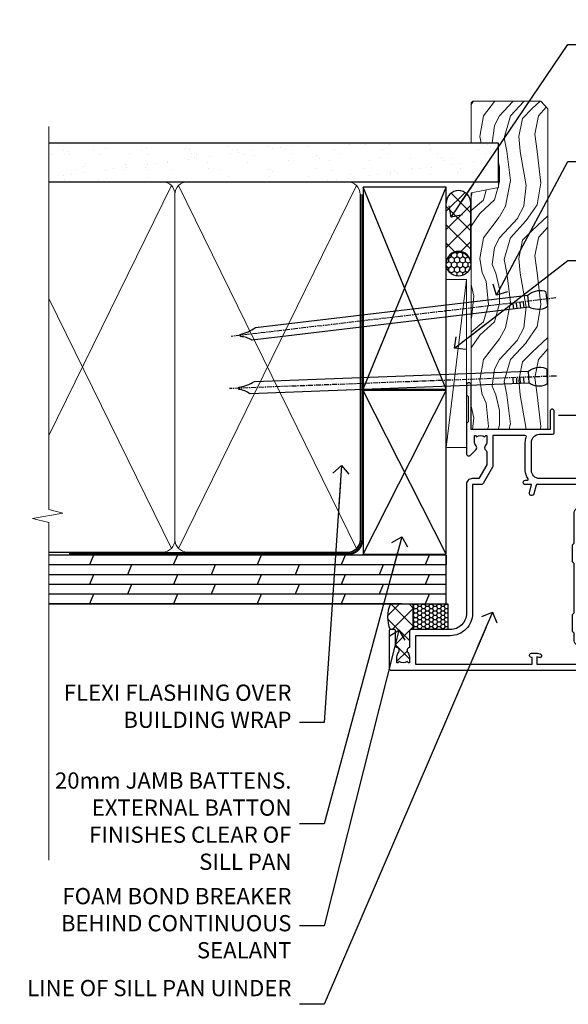
# Model space of a CAD drawing. Units: millimetres. Extents: x 1409 to 9766, y 792 to 2194.
# Drawn here: x 5309 to 5444, y 1312 to 1555 of the extents above; entities that cross this region are included whole.
import ezdxf
from ezdxf import colors
from ezdxf.entities.mleader import LeaderData, LeaderLine
from ezdxf.math import Vec2, Vec3

# ---------------------------------------------------------------- set-up
doc = ezdxf.new("R2010")
doc.units = ezdxf.units.MM
doc.linetypes.add('CENTER', pattern=[2, 1.25, -0.25, 0.25, -0.25])
doc.linetypes.add('Dashed', pattern=[564.4444465637206, 282.2222232818604, -282.2222232818602])
doc.layers.add('Aluminium Systems Ltd Joinery Detail', color=7, linetype='Continuous')
doc.layers.add('Aluminium Systems Ltd Notes', color=7, linetype='Continuous')
doc.styles.get("Standard").update_dxf_attribs({"font": 'arial.ttf'})

# ---------------------------------------------------------------- blocks, each defined once
blk = doc.blocks.new('Nail 75 JH')
at = {"linetype": 'CENTER'}
blk.add_line((0, 2.300118051928621), (0, -78.25849807356508), dxfattribs=at)
for p, q in [((1.5, -4.488319011024487), (-1.5, -4.488319011024458)), ((1.499999999999886, -5.730112436134704), (0.1255879953777708, -5.730112436134732)), ((1.499999999999886, -6.600592455787137), (0.1255879953777708, -6.600592455787137)), ((1.499999999999886, -7.471072475439541), (0.1255879953777708, -7.471072475439541)), ((1.499999999999886, -8.341552495091946), (0.1255879953778276, -8.341552495091946))]:
    blk.add_line(p, q)
blk.add_lwpolyline([(-1.5, -4.488319011024458, -0.2475267649991796), (-2.057234792368547, -0.3562033463117587, -0.331135080274166), (-1.578358480166685, 0), (1.578358480166685, 0, -0.331135080274166), (2.057234792368547, -0.3562033463117587, -0.2475267649991796), (1.499999999999886, -4.488319011024487), (1.5, -73.20877276569331, 0.1245641564323093), (0.2845258915276077, -75.96790802185205), (-0.2515467734666004, -75.96790802185205, 0.1012549879648114), (-1.5, -72.05351818931658)], format="xyb", close=True)
blk = doc.blocks.new('Plywood Sheet DF AL35 Liner OO Door')
at = {"layer": 'Aluminium Systems Ltd Joinery Detail'}
h = blk.add_hatch(dxfattribs=at)
h.set_pattern_fill('HONEY', color=256, scale=0.25)
h.set_pattern_definition([(0, (-220.4128369981036, -4579.245370717521), (1.190625, 0.68740766125), [0.79375, -1.5875]), (120, (-220.4128369981036, -4579.245370717521), (-1.190624997398548, 0.6874076657558477), [0.7937499999999993, -1.587499999999999]), (59.99999999999999, (-220.4128369981036, -4579.245370717521), (2.601452275818872e-09, 1.374815327005847), [-1.5875, 0.79375])])
h.paths.add_polyline_path([(33.24782613600928, 2.238118135324839, 1), (27.24782613600928, 2.238118135324839, 1)])
h = blk.add_hatch(dxfattribs=at)
h.set_pattern_fill('ANSI37', color=256)
h.set_pattern_definition([(45, (-220.4128369981036, -4579.245370717521), (-2.245064030267288, 2.245064030267288), []), (135, (-220.4128369981036, -4579.245370717521), (-2.245064030267288, -2.245064030267288), [])])
h.paths.add_polyline_path([(45.33869591673374, 5.238118135324839), (30.40981740738152, 5.238118135324839, -1), (30.40981740738152, -0.7618818646751606), (45.33869591673374, -0.7618818646751606, 1)])
at = {"layer": 'Aluminium Systems Ltd Joinery Detail', "lineweight": 5}
h = blk.add_hatch(dxfattribs=at)
h.set_pattern_fill('WOOD-3', color=256, scale=97.5, angle=30, style=0, pattern_type=2)
h.set_pattern_definition([(4.763599999999832, (472.316318285214, -7171.838047056802), (-330.0000283895876, -29.9997459798375), [3.612479999999951, -357.6353699999959]), (348.6901, (475.9163182852135, -7171.538047056801), (120.0000225669286, -29.9999289648483), [4.58912999999999, -148.3814699999997]), (314.9999999999999, (480.4163182852135, -7172.438047056798), (-3.306523113702664e-14, -30.00000928346856), [3.39411, -39.03228]), (313.1523999999999, (482.816318285214, -7174.838047056802), (420.0000850164654, -449.9999261252569), [6.579509999999999, -651.37185]), (347.0054000000001, (487.316318285214, -7179.638047056803), (-270.0000230324819, 59.99992732735074), [4.002509999999999, -396.2474099999998]), (360, (491.2163182852146, -7180.538047056801), (29.99999999999997, -30.00000000000003), [7.5, -22.5]), (9.462299999999765, (498.7163182852146, -7180.538047056801), (-150.0000232108592, -29.99994417607295), [3.649649999999993, -178.8332099999998]), (5.710599999999713, (472.316318285214, -7179.938047056798), (-269.9999827048756, -30.00003943998845), [3.014969999999958, -298.4813099999965]), (360, (475.316318285214, -7179.638047056803), (29.99999999999997, -30.00000000000003), [4.5, -25.5]), (331.6992, (479.816318285214, -7179.638047056803), (329.9998535928922, -180.0002662262795), [4.429439999999992, -438.5152499999991]), (307.8749999999999, (483.7163182852146, -7181.7380470568), (-120.0000559467582, 149.9999729816166), [6.841049999999986, -335.2115699999996]), (320.7106, (487.9163182852135, -7187.138047056803), (180.0000191874755, -149.9999889572949), [4.263809999999983, -422.1163199999984]), (353.6597999999999, (491.2163182852146, -7189.838047056802), (239.9999820781927, -30.00004736879107), [5.43324, -266.22831]), (11.88869999999988, (496.6163182852124, -7190.438047056798), (-419.9999190314803, -90.00031605746501), [5.82494999999993, -576.669689999991]), (6.709799999999706, (472.316318285214, -7189.2380470568), (270.0000299325391, 29.99981643732056), [5.135159999999984, -508.382099999999]), (356.6335, (477.4163182852135, -7188.638047056803), (479.999979659061, -30.00032890063538), [5.10881999999993, -505.7727899999929]), (326.3098999999999, (482.5163182852129, -7188.938047056798), (-59.99998673313475, 30.00004003521583), [5.408339999999997, -102.75822]), (312.5103999999999, (487.0163182852129, -7191.938047056798), (299.9997215504041, -330.0002602161362), [4.883640000000001, -483.48096]), (345.0686, (490.316318285214, -7195.538047056801), (330.0000160477658, -89.99990861934462), [4.65725999999993, -461.0679899999932]), (360, (494.816318285214, -7196.7380470568), (29.99999999999997, -30.00000000000003), [3.6, -26.4]), (12.99459999999981, (498.4163182852135, -7196.7380470568), (270.0000230324819, 59.99992732735004), [4.002509999999988, -396.2474099999986]), (360, (481.6163182852124, -7166.7380470568), (29.99999999999997, -30.00000000000003), [0, -30]), (136.8475999999999, (485.816318285214, -7171.2380470568), (449.9999261252561, -420.0000850164664), [6.579509999999987, -651.3718499999991]), (153.4348999999999, (481.0163182852129, -7196.7380470568), (-29.99997473822719, 30.00003928189145), [2.683289999999968, -64.39874999999898]), (171.8698999999998, (478.6163182852124, -7195.538047056801), (-179.9999932938336, 29.99998067446644), [4.242629999999988, -207.8893799999995]), (203.1985999999998, (474.4163182852135, -7194.938047056798), (-149.9999919200123, -60.00003975794547), [2.284739999999973, -226.1884499999973]), (333.4349, (485.816318285214, -7171.2380470568), (29.9999747382272, -30.00003928189145), [3.354089999999999, -63.72794999999999]), (353.2901999999999, (488.816318285214, -7172.7380470568), (-270.0000299325392, 29.99981643732125), [5.135160000000001, -508.3821000000002]), (10.12469999999981, (493.9163182852135, -7173.338047056802), (509.9999636894718, 90.00025765850859), [8.532869999999988, -844.7548799999987]), (10.30479999999971, (472.316318285214, -7168.538047056801), (180.0000288254371, 29.99984626607953), [3.354089999999962, -332.0560799999968]), (344.4759, (475.6163182852124, -7167.938047056798), (-330.0000307388759, 89.99993332816857), [5.604449999999995, -554.8417799999994]), (317.1211, (481.0163182852129, -7169.438047056798), (-390.0000237882238, 359.9999925974296), [5.73149999999994, -567.4176899999924]), (325.3047999999999, (485.2163182852146, -7173.338047056802), (299.9998277696255, -210.000258287834), [4.743419999999994, -469.5982199999992]), (350.5377, (489.1163182852124, -7176.038047056801), (150.0000232108592, -29.99994417607323), [5.47448999999999, -177.0083999999997]), (6.581899999999838, (494.5163182852129, -7176.938047056798), (-510.0000431378999, -59.99960101098861), [7.851749999999981, -777.3233999999976]), (8.130099999999889, (472.316318285214, -7176.038047056801), (-179.9999932938336, -29.99998067446629), [4.242629999999984, -207.8893799999993]), (348.6901, (476.5163182852129, -7175.438047056798), (120.0000225669286, -29.9999289648483), [4.58912999999999, -148.3814699999997]), (317.4895999999999, (481.0163182852129, -7176.338047056802), (-330.0002602161357, 299.9997215504046), [4.88364, -483.4809599999999]), (314.9999999999999, (484.6163182852124, -7179.638047056803), (-3.306523113702664e-14, -30.00000928346856), [5.51544, -36.91098]), (342.646, (488.5163182852129, -7183.538047056801), (-390.0000605729049, 119.999835067774), [5.028929999999925, -497.8627199999927]), (3.366499999999665, (493.316318285214, -7185.038047056801), (-479.999979659061, -30.00032890063396), [5.108819999999978, -505.7727899999981]), (17.10269999999988, (498.4163182852135, -7184.7380470568), (300.0000519287099, 89.99986480290859), [4.080449999999997, -403.9636799999997]), (8.746199999999785, (472.316318285214, -7183.538047056801), (209.9999800906905, 30.00012591172568), [3.945869999999954, -390.642509999994]), (345.0686, (476.2163182852146, -7182.938047056798), (330.0000160477658, -89.99990861934462), [4.65725999999993, -461.0679899999932]), (327.9946, (480.7163182852146, -7184.138047056803), (-149.9999683436264, 90.000033161331), [5.66039999999999, -277.3590599999995]), (310.1009, (485.5163182852129, -7187.138047056803), (-329.9999417935546, 390.0000578863894), [7.451849999999999, -737.7326999999999]), (344.0546, (490.316318285214, -7192.838047056802), (-120.0000037995646, 29.99999667889151), [4.368060000000001, -214.03524]), (6.008999999999798, (494.5163182852129, -7194.038047056801), (299.9999925271812, 29.99997952445504), [5.731499999999953, -567.4176899999941]), (23.19859999999977, (500.2163182852146, -7193.438047056798), (149.9999919200123, 60.00003975794549), [2.284739999999997, -226.1884499999996]), (9.462299999999765, (472.316318285214, -7192.538047056801), (-150.0000232108592, -29.99994417607295), [3.649649999999993, -178.8332099999998]), (349.9919999999998, (475.9163182852135, -7191.938047056798), (329.9999866372434, -60.00010416469986), [5.178809999999969, -512.7014999999961]), (322.5946, (481.0163182852129, -7192.838047056802), (389.9997739494009, -300.000298578452), [6.42026999999999, -635.6077499999994]), (330.9453999999999, (486.1163182852124, -7166.7380470568), (210.0000115370904, -120.0000008159787), [3.08868, -305.78022]), (349.2156999999999, (488.816318285214, -7168.2380470568), (-479.999985110828, 90.00001649037998), [6.41327999999998, -634.913489999998]), (7.124999999999709, (495.1163182852124, -7169.438047056798), (-210.0000113953586, -29.99994845681877), [7.256039999999998, -234.6117])])
h.paths.add_polyline_path([(70.2786890444786, -18.0140691531733), (68.3993510736409, -19.78105676352516), (-10.49999270928265, -19.78105676286941), (-10.50000642806845, -0.9108401417024652), (47.69433628299521, -0.9108401423582109), (49.02679528939552, -7.573135174358868), (60.00244242331246, -7.573135174357958), (60.00244242331246, -0.9108401423573014), (69.8413475747011, -0.9108401423582109), (70.27868904447678, -1.327233581858309)])
blk.add_line((-14.91558842239465, 5.309851012747458), (26.47878287669118, 0.2891578576427491, -1), dxfattribs=at)
at = {"layer": 'Aluminium Systems Ltd Joinery Detail'}
for p, q in [((30.40981740738152, 5.238118135324839, -2.000000000000014), (45.33869591673374, 5.238118135324839, -2.000000000000014)), ((30.40981740738152, -0.7618818646751606, -2.000000000000014), (45.33869591673374, -0.7618818646751606, -2.000000000000014))]:
    blk.add_line(p, q, dxfattribs=at)
at = {"layer": 'Aluminium Systems Ltd Joinery Detail', "lineweight": 5}
blk.add_lwpolyline([(-14.91558842239465, 5.309851012747458), (26.478782876683, 5.309851012747458), (26.47878287669118, 0.2891578576427491), (-14.91558842239874, 0.2891578576427491)], close=True, dxfattribs=at)
at = {"layer": 'Aluminium Systems Ltd Joinery Detail', "lineweight": 5, "elevation": -1}
blk.add_lwpolyline([(69.93981717614224, -0.9108401423573014), (60.00244242331246, -0.9108401423573014), (60.00244242331246, -7.573135174357958), (49.12526489083666, -7.573135174357958), (47.79280588443635, -0.9108401423573014), (-10.49999957173304, -0.9108401417024652), (-10.49999957173304, -19.78105676286941), (68.49782067508204, -19.78105676352425), (70.37715864591974, -18.01406915317239), (70.37715864591792, -1.327233581857399)], close=True, dxfattribs=at)
at = {"layer": 'Aluminium Systems Ltd Joinery Detail'}
blk.add_circle((30.24782613600928, 2.238118135324839, -2.000000000000014), 3, dxfattribs=at)
for centre in [(30.40981740738152, 2.238118135324839, -2.000000000000014), (45.33869591673374, 2.238118135324839, -2.000000000000014)]:
    blk.add_arc(centre, 3, 270, 90, dxfattribs=at)
for p, rotation in [((2.561432209243321, -19.55737612610938), 182.193320942632), ((21.6245872649697, -19.46763910120717), 186.7683232742154)]:
    blk.add_blockref('Nail 75 JH', p, dxfattribs=dict(at, rotation=rotation))
blk = doc.blocks.new('Plywood Sheet DF Jamb AL35')
at = {"layer": 'Aluminium Systems Ltd Joinery Detail'}
h = blk.add_hatch(dxfattribs=at)
h.set_pattern_fill('ANSI37', color=0)
h.set_pattern_definition([(45, (-2799.951147451835, -6351.295317277256), (-2.245064030267288, 2.245064030267288), []), (135, (-2799.951147451835, -6351.295317277256), (-2.245064030267288, -2.245064030267288), [])])
h.paths.add_polyline_path([(-7.295722987450063, 31.07130525662251), (-12.91853582488511, 31.07130525662251, 0.1444102364575467), (-13.4868407202348, 26.52553036073732), (-7.295722987450063, 26.52553036073732)])
h.paths.add_polyline_path([(-7.731720205487363, 24.74782835029328), (-7.295722987450063, 24.74782835029328), (-7.295722987450063, 26.52553036073732), (-13.4868407202348, 26.52553036073732, 0.05725307584867662), (-12.98172018741934, 24.74782835029418), (-11.88172018741898, 24.74782835029691, -0.4142135623739632), (-11.68172018741825, 24.54782835029619), (-11.68172018742007, 20.80403154929081, 0.3506406725291609), (-11.29172019465113, 20.31628161499157, -0.5711882837176766), (-10.89628064505177, 19.08625175862289, 0.1837465194517106), (-11.28172020547208, 18.07282835032038), (-11.28172020548664, 16.54782835029255), (-11.03634714302734, 16.54782835029255), (-10.73697131025256, 16.90461057453831, 0.3639702342660623), (-8.7764691007078, 16.90461057453831), (-8.477093267933014, 16.54782835029255), (-8.231720205487363, 16.54782835029255), (-8.231720205487363, 18.07282835029127, 0.183746519458291), (-8.617159765932229, 19.08625175864927, -0.5666580929878368), (-8.231720205487363, 20.31395432087265), (-8.231720205487363, 24.24782835029328, -0.4142135623730392)])
h = blk.add_hatch(dxfattribs=at)
h.set_pattern_fill('HONEY', color=256, scale=0.2)
h.set_pattern_definition([(0, (-1014.7661543826, -339.4675374187318), (0.9525000000000001, 0.549926129), [0.635, -1.27]), (120, (-1014.7661543826, -339.4675374187318), (-0.9524999979188382, 0.5499261326046782), [0.634999999999998, -1.269999999999996]), (59.99999999999999, (-1014.7661543826, -339.4675374187318), (2.081161820655097e-09, 1.099852261604678), [-1.27, 0.635])])
h.paths.add_polyline_path([(1.244679218734746, 24.74782835029418), (1.244679218734746, 31.07130525662251), (-7.295722987450063, 31.07130525662251), (-7.295722987450063, 24.74782835029418)])
for p, q in [((0.7915116366702932, 43.07130525662251), (-97.01043395375928, 43.07130525662251, -0.6964501733546953)), ((-86.02419612027734, 43.07130525662251), (-87.01456302217775, 40.67130525662287, -0.04405604319692369)), ((-65.36171496595944, 43.07130525662251), (-66.35208186785985, 40.67130525662287, -0.04405604319692369)), ((-44.69923381164153, 43.07130525662251), (-45.68960071354195, 40.67130525662287, -0.04405604319692369)), ((-24.03675265732363, 43.07130525662251), (-25.02711955922405, 40.67130525662287, -0.04405604319692369)), ((-3.37427150300573, 43.07130525662251), (-4.364638404906145, 40.67130525662287, -0.04405604319692369)), ((0.7915116366702932, 43.07130525662251), (0.7915116366702932, 40.67130525662287)), ((0.7915116366702932, 40.67130525662287), (-97.01043395375928, 40.67130525662287, -0.6964501733546953)), ((-76.68332244501926, 40.67130525662287, -0.04405604319692369), (-77.67368934691967, 38.27130525662233, -0.0881120863938476)), ((-56.02084129070136, 40.67130525662287, -0.04405604319692369), (-57.01120819260177, 38.27130525662233, -0.0881120863938476)), ((-35.35836013638254, 40.67130525662287, -0.04405604319692369), (-36.34872703828296, 38.27130525662233, -0.0881120863938476)), ((-14.69587898206555, 40.67130525662287, -0.04405604319692369), (-15.68624588396597, 38.27130525662233, -0.0881120863938476)), ((0.7915116366702932, 38.27130525662233), (-97.01043395375928, 38.27130525662233, -0.6964501733546953)), ((-86.01565237606701, 38.27130525662233, -0.9999269991057338), (-87.00601927796743, 35.87130525662269, -1.043983042302658)), ((-65.35317122174911, 38.27130525662233, -0.9999269991057338), (-66.34353812364952, 35.87130525662269, -1.043983042302658)), ((-44.69069006743121, 38.27130525662233, -0.9999269991057338), (-45.68105696933162, 35.87130525662269, -1.043983042302657)), ((-24.0282089131133, 38.27130525662233, -0.9999269991057338), (-25.01857581501372, 35.87130525662269, -1.043983042302657)), ((-3.365727758795401, 38.27130525662233, -0.9999269991057338), (-4.356094660695817, 35.87130525662269, -1.043983042302657)), ((0.7915116366702932, 35.87130525662269), (-97.01043395375928, 35.87130525662269, -0.6964501733546953)), ((-76.68332244501926, 35.87130525662269, -0.04405604319692369), (-77.67368934691967, 33.47130525662214, -0.0881120863938476)), ((-56.02084129070136, 35.87130525662269, -0.04405604319692369), (-57.01120819260177, 33.47130525662214, -0.0881120863938476)), ((-35.35836013638254, 35.87130525662269, -0.04405604319692369), (-36.34872703828296, 33.47130525662214, -0.0881120863938476)), ((-14.69587898206555, 35.87130525662269, -0.04405604319692369), (-15.68624588396597, 33.47130525662214, -0.0881120863938476)), ((0.7915116366702932, 33.47130525662214), (-97.01043395375928, 33.47130525662214, -0.6964501733546953)), ((-86.01565237606701, 33.47130525662214, -0.9999269991057358), (-87.00601927796743, 31.07130525662251, -1.04398304230266)), ((-65.35317122174911, 33.47130525662214, -0.9999269991057358), (-66.34353812364952, 31.07130525662251, -1.043983042302659)), ((-44.69069006743121, 33.47130525662214, -0.9999269991057358), (-45.68105696933162, 31.07130525662251, -1.043983042302659)), ((-24.0282089131133, 33.47130525662214, -0.9999269991057358), (-25.01857581501372, 31.07130525662251, -1.043983042302659)), ((-3.365727758795401, 33.47130525662214, -0.9999269991057358), (-4.356094660695817, 31.07130525662251, -1.043983042302659)), ((-10.11806035867721, 31.07130525662251), (-97.01043395375928, 31.07130525662251))]:
    blk.add_line(p, q, dxfattribs=at)
at = {"layer": 'Aluminium Systems Ltd Joinery Detail', "linetype": 'Dashed'}
blk.add_line((-39.20848836332971, 43.07130525662251), (-97.01043395375928, 43.07130525662251, -0.3746811036380586), dxfattribs=at)
at = {"layer": 'Aluminium Systems Ltd Joinery Detail'}
blk.add_lwpolyline([(-97.01043395375928, 31.07130525662251), (0.7915116366702932, 31.07130525662251), (0.7915116366702932, 43.07130525662251), (-97.01043395375928, 43.07130525662251)], dxfattribs=at)
blk.add_lwpolyline([(-7.295722987450063, 31.07130525662251), (1.244679218734746, 31.07130525662251), (1.244679218734746, 24.74782835029418), (-7.295722987450063, 24.74782835029418)], close=True, dxfattribs=at)
blk.add_arc((-5.497251356977358, 27.83509744631556), 8.096203069655738, 156.439374539016, 202.4156614216012, dxfattribs=at)
blk = doc.blocks.new('_Open90')
at = {"color": 0, "linetype": 'ByBlock', "lineweight": -2}
for p, q in [((0, 0), (-2.439666651745029, 0)), ((-0.5, 0.5), (0, 0)), ((0, 0), (-0.5, -0.5))]:
    blk.add_line(p, q, dxfattribs=at)
blk = doc.blocks.new('F350-22117')
at = {"ltscale": 0.2, "flags": 128}
for points in [[(67.80000044727313, 19.00000006119532), (67.4000004472735, 19.40000006119496), (61.20000044727277, 19.40000006119496), (60.80000044727313, 19.00000006119532), (53.39088856409472, 19.00000006119463, -0.6681786379196866), (52.96662449538309, 20.02426412990732), (54.28733517369533, 21.34497480821641, -0.3996395437338555), (55.25192042247992, 21.36910118491968, 0.1859457451660679), (56.27500044459777, 20.97500006120342), (57.80000044459922, 20.97500006118932), (57.80000044459922, 21.22037312364861), (57.44321822035111, 21.51974895642385, 0.3639702342659977), (57.44321822035164, 23.4802511659677), (57.80000044459922, 23.77962699874294), (57.80000044459922, 24.02500006118859), (56.27500044459777, 24.02500006118418, 0.18594574510607), (55.2519204227528, 23.63089893769832, -0.4177955218265292), (54.25751180523831, 23.68676476716357, 0.2151364099821727), (53.50780021140491, 24.02500006119087), (50.54855807685163, 24.02500006119041), (47.20000089743991, 22.09170967226143), (47.20000089743969, 20.40000004912596, -0.4142525072281477), (45.79981474753077, 19.00000006150182), (14.00000004279247, 19.00000006113439, 0.4142135623866806), (10.00000004279792, 15.00000006094339), (10.0000000427961, 5.450000020487977, -0.414213562373095), (9.500000042796103, 4.950000020487977), (5.566126013375584, 4.950000020487952, -0.5666580929872713), (4.338423451153005, 4.564560460042202, 0.1837465194585967), (3.325000042793192, 4.950000020487977), (1.800000042795375, 4.950000020487977), (1.800000042795375, 4.704626958042326), (2.156782267041361, 4.405251125267352, 0.3639702342660622), (2.156782267041137, 2.444748915722784), (1.800000042795375, 2.145373082947998), (1.800000042795375, 1.900000020488704), (3.325000042813201, 1.900000020503256, 0.1837465194529117), (4.338423451123901, 2.285439580922201, -0.5711882837190494), (5.568453307494284, 1.890000031323567, 0.3506406725287619), (6.056203241793639, 1.500000038555271), (9.800000042799013, 1.500000038557271, -0.414213562374427), (10.00000004279974, 1.300000038556362), (10.00000004279719, 0.2000000385569081, -0.414213562373095), (9.800000042797194, 3.85566352179012e-08), (0.5000000427961027, 3.855618047055032e-08, -0.4142135473095658), (4.279610266166856e-08, 0.5000000128411273), (4.315080559536e-08, 54.50000006119532, -0.414213562373095), (0.5000000431508056, 55.00000006119532), (6.800000043153716, 55.00000006119532, -0.414213562373095), (7.300000043153716, 54.50000006119532), (7.300000043153716, 51.40000006120042), (6.900000043163175, 51.00000006119532), (7.300000043153716, 50.60000006118932), (7.300000043153716, 47.30000006119459, 0.414213562373095), (7.600000043152988, 47.0000000611951), (38.30000017254753, 47.00000006119532, 0.414213562373095), (38.80000017254753, 47.50000006119532), (38.80000017254935, 53.50000006118623), (34.30000004320829, 53.50000006118441), (34.30000004320829, 51.70000006185452, -0.4142135623677674), (34.00000004321447, 51.40000006185434), (33.40000004321774, 51.40000006184252, -0.4142135623775346), (33.10000004321392, 51.70000006184361), (33.1000000432112, 54.50000006119532, -0.414213562373095), (33.6000000432112, 55.00000006119532), (45.11492223290844, 55.00000006119441, 0.4053681750135959), (45.614692815761, 55.48485527611405), (45.78439336382581, 61.08489128597827, 0.4231146226015535), (45.28462278097214, 61.60003607106003), (44.20000406565015, 61.60003607105952, -0.414213562373095), (43.70000406565015, 62.10003607105952), (43.70000406565197, 63.2500360545591, -0.9999999999999999), (44.60000405565216, 63.2500360545591), (44.6000040556508, 62.60003606055849), (46.10000001815098, 62.60003606055849), (46.10000001815098, 68.0000000717109), (44.60000003315037, 68.0000000717109), (44.60000003315037, 67.35000007771211, -0.9999999999999999), (43.70000004314971, 67.35000007771211), (43.70000004314971, 68.5000000662121, -0.4142135623725622), (44.20000003814931, 69.00000006121124), (46.70000004314971, 69.0000000612117, -0.414213562373095), (47.20000004314971, 68.5000000612117), (47.20000004315699, 37.00000006119441, 0.4142135623729618), (49.20000004315699, 35.0000000611951), (56.10000045105954, 35.00000006119532, 0.4142135622172599), (58.10000045105954, 37.00000006013121), (58.10000045276394, 40.20000006138613, -0.4142135622172599), (58.50000045276357, 40.60000006117289), (63.8000004526919, 40.6000000611734, -0.9999999999999999), (63.8000004526919, 39.60000006117272), (59.30000045244088, 39.6000000611393), (59.30000044267291, 20.20000006119605), (70.20000044727277, 20.20000006119605, -0.9999999999999999), (70.20000044727277, 19.00000006119532)], [(40.30000101818842, 47.30000005179451), (40.30000101818842, 53.5000000517866), (44.87364048493583, 53.5000000517874, -0.3684720233166742), (45.36736080089469, 53.07899530234224), (45.70000004098148, 51.00000005178842), (45.70000004098307, 37.00000005179615, 0.0432330763728534), (45.75213971971303, 36.3981203273024, -0.3883871701473583), (45.60688293892855, 36.17054203492759), (43.40764956441745, 35.58125922825909, 0.9999999999965777), (43.69235051403194, 34.51874081934326), (45.70000004288596, 35.05668888928355), (45.70000004098239, 33.55000005179679, 0.9999999999999999), (46.80000004098184, 33.55000005179588), (46.80000004098439, 34.02510510707558, -0.6157078746025985), (47.11891895983872, 34.1859102394845, 0.1605488166760009), (49.20000004315699, 33.50000006119532), (56.10000044888585, 33.50000005179615, 0.09460827255951175), (57.3894741315275, 33.74619341615369, -0.5295748291702681), (57.80000044717855, 33.46729570437989), (57.80000044318041, 25.52500005178942), (50.30740379440323, 25.5250000517886, 0.13165249758703), (50.00740379440396, 25.4446152940595), (46.00000088818206, 23.13094014740317, 0.2679491924313052), (45.70000088818125, 22.61132490513225), (45.70000088818307, 20.50000005178114), (14.00000004061695, 20.50000005173476, 0.4142135623866926), (8.50000004062423, 15.00000005147191), (8.499999997961652, 6.500000020674605), (1.500000045271747, 6.500000033728583), (1.500000045360878, 35.20000047045866), (3.100000042827389, 35.20000047045866), (3.100000042827389, 35.05000002381027, 1.000000000007855), (4.200000042826076, 35.05000002380163), (4.200000042844124, 36.23616521135725, 0.06554353839589369), (4.165925791225158, 36.49498454723238), (3.984663671878309, 37.17146317159492, 1.000000000000488), (3.115330498336238, 36.93852576932224), (3.286423042517356, 36.30000047045903), (1.500000042843396, 36.30000047044993), (1.500000045269928, 52.8000000611955), (3.283755500592463, 52.8000000611955), (3.115330426316007, 52.17142875558781, 0.9999998751569443), (3.984662477149794, 51.93849194530208), (4.215502975722131, 52.8000000237416), (5.800000915721114, 52.8000000611955), (5.800000040980024, 47.30000005179633, 0.414213562373169), (7.600000040979296, 45.50000005179569), (9.100000043118428, 45.50000006118987), (9.441421399355761, 45.15857870495162, 0.1989123673788224), (9.582842755592367, 45.10000006118945), (13.61715733064449, 45.10000006118932, 0.1989123673795013), (13.75857868688114, 45.15857870495141), (14.10000004311843, 45.50000006118896), (26.30000146569984, 45.5000000611885), (26.64142282193899, 45.15857870495117, 0.1989123673779867), (26.78284417817378, 45.10000006118885), (30.8171587532259, 45.10000006118841, 0.19891236737877), (30.95858010946291, 45.15857870495115), (31.30000146569984, 45.50000006118896), (38.50000101818915, 45.50000005179479, 0.4142135623731689)]]:
    blk.add_lwpolyline(points, format="xyb", close=True, dxfattribs=at)
blk = doc.blocks.new('AL35 Hinged Door Open Out Jamb DF')
at = {"layer": 'Aluminium Systems Ltd Joinery Detail', "ltscale": 0.1}
blk.add_line((14.18270230728558, 13.82500092128521), (134.6149183118287, 13.82500092128521, 1.151119239582956), dxfattribs=at)
at = {"layer": 'Aluminium Systems Ltd Joinery Detail', "xscale": -1, "rotation": 270}
blk.add_blockref('F350-22117', (-27.47506630839962, -48.97499953140664), dxfattribs=at)
blk = doc.blocks.new('90mm Framing Jamb DF')
at = {"layer": 'Aluminium Systems Ltd Joinery Detail'}
h = blk.add_hatch(dxfattribs=at)
h.set_pattern_fill('AR-SAND', color=256, scale=0.15)
h.set_pattern_definition([(37.50000000000001, (1218.610848097855, -374.8719017758413), (-0.2400046943976069, 7.341198559940135), [0, -5.791200000000001, 0, -6.476999999999999, 0, -6.191249999999999]), (7.499999999999999, (1218.610848097855, -374.8719017758413), (6.74284924707004, 10.75237650852531), [0, -3.124200000000001, 0, -5.2197, 0, -2.00025]), (327.5, (1213.924548097855, -374.8719017758413), (11.86488555362187, 0.02155777017818536), [0, -1.905, 0, -6.858, 0, -8.9535]), (317.5, (1213.924548097855, -374.8719017758413), (11.45334678708446, 3.343939848858243), [0, -0.9524999999999999, 0, -4.495799999999999, 0, -5.1435])])
h.paths.add_polyline_path([(110.6910088466357, 120.9736862483221), (0, 120.9736862483221), (0, 111.4891922078568), (110.6910088466357, 111.4891922078568)])
at = {"layer": 'Aluminium Systems Ltd Joinery Detail', "lineweight": 5}
for p, q in [((30.17010785530965, 110.5812380219222), (0, 48.98199711747141, -0.6888431849920311)), ((75.74834638074594, 21.15705230516437, -1.000000000000014), (31.95004731406084, 110.5812380219213)), ((75.74830865734202, 110.5812380219222), (31.95008503746476, 21.15705230516437, -1)), ((30.17014557871335, 21.15705230516392, -1), (0, 82.75626411986795, -0.3111571403086175))]:
    blk.add_line(p, q, dxfattribs=at)
at = {"layer": 'Aluminium Systems Ltd Joinery Detail', "linetype": 'Dashed'}
for p, q in [((77.42767129839308, 60.39950262130697), (97.8019455904298, 110.1756257106199)), ((97.8019455904298, 60.39950262130697), (77.42767129839308, 110.1756257106199)), ((97.80198331383349, 19.75745703546431), (77.42767129839308, 60.07653754537387)), ((77.42770902179677, 19.75745703546431), (97.8019455904298, 60.07653754537387))]:
    blk.add_line(p, q, dxfattribs=at)
at = {"layer": 'Aluminium Systems Ltd Joinery Detail', "linetype": 'Continuous', "lineweight": 5, "ltscale": 0.12}
blk.add_lwpolyline([(0, 125.0952158474288), (0, 30.74298595999335), (3.433903719036607, 29.83927555150785), (-3.984121188725112, 28.57268228813973), (0, 27.53531909362846), (0, -55.59287995097202)], dxfattribs=at)
at = {"layer": 'Aluminium Systems Ltd Joinery Detail'}
blk.add_lwpolyline([(0, 111.4891922078568), (110.6910088466357, 111.4891922078568), (110.6910088466357, 120.9736862483221), (-5.684341886080801e-14, 120.9736862483221)], dxfattribs=at)
at = {"layer": 'Aluminium Systems Ltd Joinery Detail', "lineweight": 5}
blk.add_lwpolyline([(0, 20.26708257578889), (28.0215685879532, 20.26708257578889, 0.4142135623730941), (31.06011530808905, 23.30562929592384), (31.06007758468536, 108.4326610311618, 0.4142135623730951), (28.0215308645495, 111.4712077512977), (5, 111.4712077512977)], format="xyb", dxfattribs=at)
blk.add_lwpolyline([(76.63827838671773, 108.4326610311618, 0.4142135623730951), (73.59973166658187, 111.4712077512977), (34.09862430482076, 111.4712077512977, 0.414213562373095), (31.06007758468536, 108.4326610311618), (31.06011530808905, 23.30562929592384, 0.4142135623730958), (34.09866202822445, 20.26708257578889), (73.59976938998557, 20.26708257578889, 0.4142135623730941), (76.63831611012142, 23.30562929592384)], format="xyb", close=True, dxfattribs=at)
at = {"layer": 'Aluminium Systems Ltd Joinery Detail', "linetype": 'Dashed'}
for points in [[(77.42767129839308, 60.39950262130697), (97.8019455904298, 60.39950262130697), (97.8019455904298, 110.1756257106199), (77.42767129839308, 110.1756257106199)], [(77.42770902179677, 19.75745703546431), (97.80198331383349, 19.75745703546431), (97.8019455904298, 60.07653754537387), (77.42767129839308, 60.07653754537387)]]:
    blk.add_lwpolyline(points, close=True, dxfattribs=at)
at = {"layer": 'Aluminium Systems Ltd Joinery Detail', "linetype": 'Dashed', "lineweight": 5, "ltscale": 0.01, "const_width": 0.25, "elevation": 0.25}
blk.add_lwpolyline([(0, 20.13995267514542), (73.5997693899858, 20.13995267514542, 0.4157600735324506), (76.77759403311234, 23.33046304184404), (76.77755630970864, 108.4326610311618)], format="xyb", dxfattribs=at)
at = {"layer": 'Aluminium Systems Ltd Joinery Detail', "linetype": 'CENTER', "lineweight": 5, "ltscale": 3, "const_width": 0.5, "elevation": 0.5}
blk.add_lwpolyline([(5, 19.75473361269792), (73.59976938998557, 19.75473361269792, 0.4258102252232829), (77.16424550066836, 23.33046304184404), (77.16420777726512, 108.4326610311618)], format="xyb", dxfattribs=at)
blk = doc.blocks.new('Plywood Sheet DF Jamb Text AL35')
at = {"layer": 'Aluminium Systems Ltd Notes', "color": 3, "lineweight": 5, "ltscale": 0.12}
ml = blk.add_multileader_mtext('Standard', dxfattribs=at)
ml.set_content('FLEXI FLASHING OVER BUILDING WRAP', color=3)
ml.set_leader_properties(color=8)
ml.set_arrow_properties(name='OPEN90')
ml.build(insert=Vec2(0, 0))
ml.multileader.update_dxf_attribs({"text_left_attachment_type": 2, "text_right_attachment_type": 2})
ctx = ml.context
ctx.base_point, ctx.plane_origin = Vec3(-71.41242018216542, -15.06721689201095, 0.5), Vec3(42.47064514597332, 70.28515460924518, 0.5)
ctx.left_attachment, ctx.right_attachment, ctx.text_align_type = 2, 2, 2
notes = []
notes.append((ctx, [(0, (1, 1, 0), (-17.14789562984697, -15.06721689201095, 0.5), (-1, 0), 6.046243515483525, [(0, [(-12.88639142994043, 48.24664755560934, 0.5)], 0, [])])]))
ctx.mtext.insert, ctx.mtext.width, ctx.mtext.defined_height, ctx.mtext.alignment, ctx.mtext.line_spacing_style, ctx.mtext.flow_direction = Vec3(-25.19413914533061, -5.733883558677917, 0.5), 59.74215952207908, 18.64803054902101, 3, 2, 5
ml = blk.add_multileader_mtext('Standard', dxfattribs=at)
ml.set_content('20mm JAMB BATTENS. EXTERNAL BATTON FINISHES CLEAR OF SILL PAN', color=3)
ml.set_leader_properties(color=8)
ml.set_arrow_properties(name='OPEN90')
ml.build(insert=Vec2(0, 0))
ml.multileader.update_dxf_attribs({"text_left_attachment_type": 2, "text_right_attachment_type": 2})
ctx = ml.context
ctx.base_point, ctx.plane_origin = Vec3(-84.96221554369339, -40.04020406952259, 0.5), Vec3(42.47064514597332, 38.03214037633188, 0.5)
ctx.left_attachment, ctx.right_attachment, ctx.text_align_type = 2, 2, 2
notes.append((ctx, [(0, (1, 1, 0), (-17.14789562984697, -40.04020406952259, 0.5), (-1, 0), 6.046243515483525, [(0, [(1.961090910495841, 30.65567894668129, 0.5)], 0, [])])]))
ctx.mtext.insert, ctx.mtext.width, ctx.mtext.defined_height, ctx.mtext.alignment, ctx.mtext.line_spacing_style, ctx.mtext.flow_direction = Vec3(-25.19413914533061, -27.37353740285562, 0.5), 59.74215952207908, 18.64803054902101, 3, 2, 5
ml = blk.add_multileader_mtext('Standard', dxfattribs=at)
ml.set_content('LINE OF SILL PAN UINDER', color=3)
ml.set_leader_properties(color=8)
ml.set_arrow_properties(name='OPEN90')
ml.build(insert=Vec2(0, 0))
ml.multileader.update_dxf_attribs({"text_left_attachment_type": 2, "text_right_attachment_type": 2})
ctx = ml.context
ctx.base_point, ctx.plane_origin = Vec3(-74.15184719444373, -84.49664658733218, 0.5), Vec3(42.47064514597332, 2.936915974049043, 0.5)
ctx.left_attachment, ctx.right_attachment, ctx.text_align_type = 2, 2, 2
notes.append((ctx, [(0, (1, 1, 0), (-17.14789562984697, -84.49664658733218, 0.5), (-1, 0), 6.046243515483525, [(0, [(24.29201469639565, 12.0992855406239, 0.5)], 0, [])])]))
ctx.mtext.insert, ctx.mtext.width, ctx.mtext.defined_height, ctx.mtext.alignment, ctx.mtext.line_spacing_style, ctx.mtext.flow_direction = Vec3(-25.19413914533061, -78.49664658733218, 0.5), 65.90128707838687, 18.64803054902101, 3, 2, 5
ml = blk.add_multileader_mtext('Standard', dxfattribs=at)
ml.set_content('FOAM BOND BREAKER BEHIND CONTINUOUS SEALANT', color=3)
ml.set_leader_properties(color=8)
ml.set_arrow_properties(name='OPEN90')
ml.build(insert=Vec2(0, 0))
ml.multileader.update_dxf_attribs({"text_left_attachment_type": 2, "text_right_attachment_type": 2})
ctx = ml.context
ctx.base_point, ctx.plane_origin = Vec3(-88.76303409758151, -65.17953793280776, 0.5), Vec3(39.81234826383206, 57.76930429807999, 0.5)
ctx.left_attachment, ctx.right_attachment, ctx.text_align_type = 2, 2, 2
notes.append((ctx, [(0, (1, 1, 0), (-17.14789562984697, -65.17953793280776, 0.5), (-1, 0), 6.046243515483525, [(0, [(1.282265404309783, 7.645018228015033, 0.5)], 0, [])])]))
ctx.mtext.insert, ctx.mtext.width, ctx.mtext.defined_height, ctx.mtext.alignment, ctx.mtext.line_spacing_style, ctx.mtext.flow_direction = Vec3(-25.19413914533061, -55.84620459947473, 0.5), 66.9063338602133, 17.97976355318952, 3, 2, 5
for ctx, leaders in notes:
    for number, flags, end, landing, length, lines in leaders:
        leader = LeaderData()
        leader.index, (leader.has_last_leader_line, leader.has_dogleg_vector, leader.attachment_direction) = number, flags
        leader.last_leader_point, leader.dogleg_vector, leader.dogleg_length = Vec3(end), Vec3(landing), length
        for number, points, colour, breaks in lines:
            line = LeaderLine()
            line.index, line.vertices, line.color, line.breaks = number, Vec3.list(points), colors.encode_raw_color(colour), breaks
            leader.lines.append(line)
        ctx.leaders.append(leader)
blk = doc.blocks.new('Liner Jamb Text')
at = {"layer": 'Aluminium Systems Ltd Notes', "color": 3, "lineweight": 5, "ltscale": 0.12}
ml = blk.add_multileader_mtext('Standard', dxfattribs=at)
ml.set_content('WATER RESISTANT\\PAIRSEAL ON PEF ROD', color=3)
ml.set_leader_properties(color=8)
ml.set_arrow_properties(name='OPEN90')
ml.build(insert=Vec2(0, 0))
ml.multileader.update_dxf_attribs({"text_left_attachment_type": 2, "text_right_attachment_type": 2})
ctx = ml.context
ctx.base_point, ctx.plane_origin = Vec3(23.38464746172656, 23.74437400370152, 1.5), Vec3(-136.1821133820122, -21.50388259892316, 1.5)
ctx.left_attachment, ctx.right_attachment = 2, 2
notes = []
notes.append((ctx, [(0, (1, 1, 0), (18.91981195951666, 23.74437400370152, 1.5), (1, 0), 4.464835502209894, [(0, [(-9.757974222266057, -18.82011349937056, 1.5)], 0, [])])]))
ctx.mtext.insert, ctx.mtext.width, ctx.mtext.line_spacing_style, ctx.mtext.flow_direction = Vec3(25.38464746173122, 29.74437400370152, 1.5), 79.86544210516695, 2, 5
ml = blk.add_multileader_mtext('Standard', dxfattribs=at)
ml.set_content('FIXINGS: PAIRS OF 75x3.15mm NAILS OR 1 X 8g 65MM SS SCREWS AT 150 FROM CORNERS AND 450 CENTRES', color=3)
ml.set_leader_properties(color=8)
ml.set_arrow_properties(name='OPEN90')
ml.build(insert=Vec2(0, 0))
ml.multileader.update_dxf_attribs({"text_left_attachment_type": 2, "text_right_attachment_type": 2})
ctx = ml.context
ctx.base_point, ctx.plane_origin = Vec3(23.38464746172656, -5.127069927091725, 1.5), Vec3(-136.4788118367142, -41.98613260421735, 1.5)
ctx.left_attachment, ctx.right_attachment = 2, 2
notes.append((ctx, [(0, (1, 1, 0), (18.91981195951666, -5.127069927091725, 1.5), (1, 0), 4.464835502209894, [(0, [(1.399759055988397, -38.05001537562021, 1.5)], 0, [])])]))
ctx.mtext.insert, ctx.mtext.width, ctx.mtext.line_spacing_style, ctx.mtext.flow_direction = Vec3(25.38464746173122, 14.20626340624221, 1.5), 55.16606061165112, 2, 5
ml = blk.add_multileader_mtext('Standard', dxfattribs=at)
ml.set_content('FLAT PACKERS', color=3)
ml.set_leader_properties(color=8)
ml.set_arrow_properties(name='OPEN90')
ml.build(insert=Vec2(0, 0))
ml.multileader.update_dxf_attribs({"text_left_attachment_type": 2, "text_right_attachment_type": 2})
ctx = ml.context
ctx.base_point, ctx.plane_origin = Vec3(24.03988997177618, -29.5298102909619, 1.5), Vec3(-123.4416184897418, 75.27279019353773, 1.5)
ctx.left_attachment, ctx.right_attachment = 2, 2
notes.append((ctx, [(0, (1, 1, 0), (18.91981195951666, -29.5298102909619, 1.5), (1, 0), 5.120078012259512, [(0, [(-8.938972370378906, -51.10642412632842, 1.5)], 0, [])])]))
ctx.mtext.insert, ctx.mtext.width, ctx.mtext.defined_height, ctx.mtext.line_spacing_style, ctx.mtext.flow_direction = Vec3(26.03988997177657, -26.86314362429584, 1.5), 101.6537517503709, 9.448686068864237, 2, 5
for ctx, leaders in notes:
    for number, flags, end, landing, length, lines in leaders:
        leader = LeaderData()
        leader.index, (leader.has_last_leader_line, leader.has_dogleg_vector, leader.attachment_direction) = number, flags
        leader.last_leader_point, leader.dogleg_vector, leader.dogleg_length = Vec3(end), Vec3(landing), length
        for number, points, colour, breaks in lines:
            line = LeaderLine()
            line.index, line.vertices, line.color, line.breaks = number, Vec3.list(points), colors.encode_raw_color(colour), breaks
            leader.lines.append(line)
        ctx.leaders.append(leader)

msp = doc.modelspace()

# ---------------------------------------------------------------- block references
at = {"layer": 'Aluminium Systems Ltd Joinery Detail', "rotation": 90}
msp.add_blockref('Plywood Sheet DF AL35 Liner OO Door', (5419.089230978823, 1464.452453708825, 1.848880760417072), dxfattribs=at)
at = {"layer": 'Aluminium Systems Ltd Joinery Detail', "linetype": 'Dashed'}
msp.add_blockref('90mm Framing Jamb DF', (5315.971335382892, 1403.481220546997, 0.8488807604170725), dxfattribs=at)
at = {"layer": 'Aluminium Systems Ltd Joinery Detail'}
for name, p in [('AL35 Hinged Door Open Out Jamb DF', (5427.275115419077, 1443.627463887311, 0.8488807604170725)), ('Plywood Sheet DF Jamb AL35', (5412.981769336651, 1379.90463604841, 0.8488807604170725))]:
    msp.add_blockref(name, p, dxfattribs=at)
at = {"layer": 'Aluminium Systems Ltd Notes', "color": 3, "linetype": 'Dashed'}
msp.add_blockref('Liner Jamb Text', (5424.816292724057, 1525.082245012534, 0.8488807604170725), dxfattribs=at)
at = {"layer": 'Aluminium Systems Ltd Notes', "color": 3}
msp.add_blockref('Plywood Sheet DF Jamb Text AL35', (5400.9076340503, 1396.835190399157, 0.5000000000000142), dxfattribs=at)

doc.saveas('drawing.dxf')
